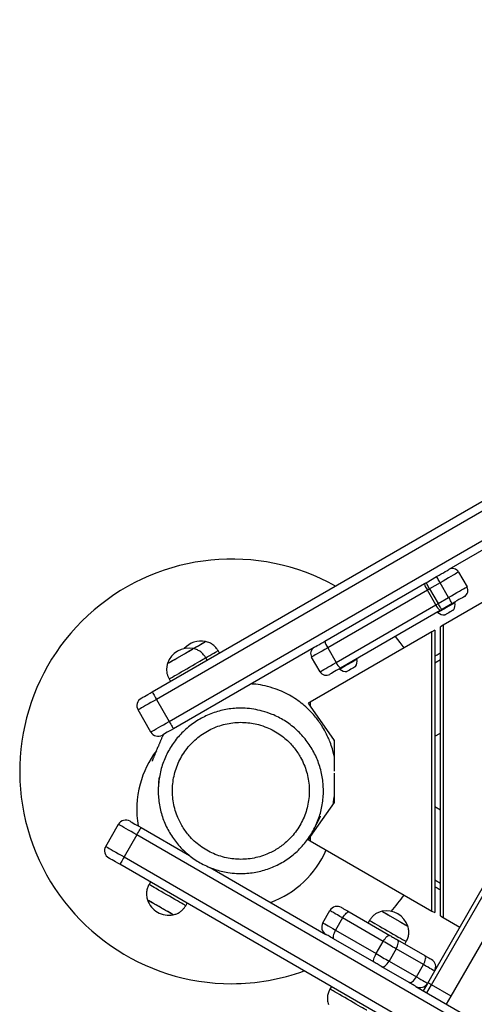
# Model space of a CAD drawing. Units: millimetres. Extents: x 3345 to 10667, y -248 to 11145.
# Drawn here: x 5653 to 5974, y 4348 to 5044 of the extents above; entities that cross this region are included whole.
import ezdxf

# ---------------------------------------------------------------- set-up
doc = ezdxf.new("R2010")
doc.units = ezdxf.units.MM
doc.header["$LTSCALE"] = 50

msp = doc.modelspace()

# ---------------------------------------------------------------- linework, layer by layer
at = {"color": 7, "linetype": 'Continuous', "lineweight": 25}
for p, q in [((5746.32, 4568.51), (6569.05, 5043.51)), ((6572.05, 5038.31), (5749.32, 4563.31)), ((5758.32, 4547.72), (6581.05, 5022.72)), ((5999.48, 4680.03), (5956.18, 4655.03)), ((6038.14, 4665.36), (5952.14, 4615.71)), ((5940.06, 4645.72), (5947.52, 4650.03)), ((5963.01, 4653.2), (5969.01, 4642.8)), ((5868.5, 4604.41), (5938.99, 4645.1)), ((5940.95, 4640.46), (5870.46, 4599.77)), ((5946.95, 4630.07), (5940.95, 4640.46)), ((5950.02, 4645.7), (5942.56, 4641.39)), ((5942.56, 4641.39), (5948.56, 4631)), ((5956.02, 4635.3), (5950.02, 4645.7)), ((5948.56, 4631), (5956.02, 4635.3)), ((5876.46, 4589.37), (5946.95, 4630.07)), ((5958.52, 4630.97), (5951.06, 4626.67)), ((5960.44, 4631.64), (5960.25, 4631.97)), ((5949.99, 4626.05), (5879.5, 4585.35)), ((5948.12, 4624.97), (5948.31, 4624.64)), ((5946.14, 4612.25), (5944.14, 4611.09)), ((5946.14, 4612.25), (5946.14, 4412.62)), ((5952.14, 4615.71), (5950.14, 4614.56)), ((5950.14, 4410.31), (5950.14, 4614.56)), ((5952.14, 4615.71), (5952.14, 4409.15)), ((5944.14, 4611.09), (5858.14, 4561.44)), ((5944.14, 4413.77), (5944.14, 4611.09)), ((5860.91, 4600.03), (5761.32, 4542.53)), ((5870.46, 4599.77), (5876.46, 4589.37)), ((5785.29, 4591.01), (5784.29, 4592.74)), ((5793.95, 4596.01), (5792.95, 4597.74)), ((5865.08, 4582.8), (5859.08, 4593.2)), ((5891.16, 4591.64), (5890.97, 4591.97)), ((5946.14, 4589.15), (5950.14, 4591.46)), ((5878.84, 4584.97), (5879.03, 4584.64)), ((5758.31, 4577.74), (5759.31, 4576.01)), ((5749.32, 4563.31), (5758.32, 4547.72)), ((5858.14, 4561.44), (5856.66, 4560.59)), ((5856.66, 4560.59), (5858.14, 4558.48)), ((5858.14, 4561.44), (5858.14, 4558.48)), ((5858.14, 4558.48), (5875.05, 4534.33)), ((5745.33, 4540.22), (5736.33, 4555.81)), ((5946.14, 4537.19), (5950.14, 4539.5)), ((5875.05, 4534.33), (5875.05, 4512.54)), ((5875.05, 4511.14), (5875.05, 4490.54)), ((5875.05, 4490.54), (5858.14, 4466.39)), ((5875.05, 4491.12), (5874.91, 4493.31)), ((5946.14, 4487.67), (5950.14, 4485.36)), ((5713.46, 4459.44), (5722.46, 4475.03)), ((5735.45, 4467.53), (5726.45, 4451.94)), ((6558.18, 3992.53), (5735.45, 4467.53)), ((5738.45, 4472.73), (5772.82, 4452.88)), ((5858.14, 4466.39), (5856.66, 4464.28)), ((5858.14, 4466.39), (5858.14, 4463.42)), ((5856.66, 4464.28), (5858.14, 4463.42)), ((5858.14, 4463.42), (5944.14, 4413.77)), ((6546.18, 3971.75), (5723.45, 4446.75)), ((5726.45, 4451.94), (6549.18, 3976.94)), ((5787.3, 4444.53), (5869.22, 4397.23)), ((5745.1, 4434.25), (5744.1, 4432.51)), ((5981.46, 4432.64), (5946.07, 4371.33)), ((5946.14, 4435.71), (5950.14, 4433.4)), ((5943.96, 4361.67), (5984.06, 4431.14)), ((5770.08, 4417.51), (5771.08, 4419.25)), ((5957.81, 4353.67), (5997.92, 4423.14)), ((5867.03, 4405.42), (5872.03, 4414.08)), ((5885.63, 4413.15), (5914.35, 4396.58)), ((5944.14, 4413.77), (5946.14, 4412.62)), ((5881.05, 4408.87), (5876.05, 4400.21)), ((5909.76, 4392.3), (5881.05, 4408.87)), ((5900.06, 4407.14), (5899.06, 4405.4)), ((5950.14, 4410.31), (5952.14, 4409.15)), ((5952.14, 4409.15), (5963.96, 4402.33)), ((5876.05, 4400.21), (5904.76, 4383.64)), ((5903.35, 4377.52), (5874.63, 4394.1)), ((5904.76, 4383.64), (5909.76, 4392.3)), ((5919.8, 4393.43), (5939.15, 4382.26)), ((5925.04, 4390.4), (5926.04, 4392.14)), ((5918.85, 4387.05), (5913.85, 4378.39)), ((5938.2, 4375.88), (5918.85, 4387.05)), ((5913.85, 4378.39), (5933.2, 4367.22)), ((5933.2, 4367.22), (5938.2, 4375.88)), ((5928.15, 4363.2), (5908.8, 4374.38)), ((5946.07, 4371.33), (5941.07, 4362.67)), ((5941.07, 4362.67), (5938.07, 4357.48)), ((5873.06, 4360.37), (5872.06, 4358.64)), ((5932.87, 4360.48), (6392.73, 4094.98)), ((5957.81, 4353.67), (5943.96, 4361.67)), ((5954.52, 4347.98), (5957.81, 4353.67))]:
    msp.add_line(p, q, dxfattribs=at)
at = {"color": 8, "linetype": 'Continuous', "lineweight": 25}
msp.add_line((5940.67, 4355.98), (5943.96, 4361.67), dxfattribs=at)
at = {"color": 7, "linetype": 'Continuous', "lineweight": 25, "flags": 128}
for points in [[(5947.52, 4650.03), (5949.21, 4651), (5950.83, 4651.94), (5952.33, 4652.8), (5953.64, 4653.56), (5954.72, 4654.18), (5955.52, 4654.64), (5956.01, 4654.93), (5956.18, 4655.03)], [(5950.02, 4645.7), (5949.53, 4646.54), (5949.06, 4647.35), (5948.63, 4648.1), (5948.25, 4648.76), (5947.94, 4649.3), (5947.71, 4649.7), (5947.56, 4649.94), (5947.52, 4650.03)], [(5963.01, 4653.2), (5962.85, 4653.1), (5962.37, 4652.83), (5961.59, 4652.38), (5960.53, 4651.76), (5959.2, 4651), (5957.65, 4650.1), (5955.91, 4649.1), (5954.03, 4648.01), (5952.05, 4646.87), (5950.02, 4645.7)], [(5938.99, 4645.1), (5939.12, 4645.18), (5939.26, 4645.26), (5939.39, 4645.33), (5939.53, 4645.41), (5939.66, 4645.49), (5939.8, 4645.57), (5939.93, 4645.65), (5940.06, 4645.72)], [(5942.56, 4641.39), (5942.08, 4642.24), (5941.61, 4643.05), (5941.18, 4643.8), (5940.8, 4644.45), (5940.49, 4644.99), (5940.26, 4645.39), (5940.11, 4645.64), (5940.06, 4645.72)], [(5942.56, 4641.39), (5942.36, 4641.28), (5942.16, 4641.16), (5941.96, 4641.04), (5941.76, 4640.93), (5941.56, 4640.81), (5941.36, 4640.69), (5941.15, 4640.58), (5940.95, 4640.46)], [(5956.02, 4635.3), (5958.05, 4636.48), (5960.03, 4637.62), (5961.91, 4638.71), (5963.65, 4639.71), (5965.2, 4640.61), (5966.53, 4641.37), (5967.59, 4641.99), (5968.37, 4642.44), (5968.85, 4642.71), (5969.01, 4642.8)], [(5958.52, 4630.97), (5958.47, 4631.06), (5958.33, 4631.3), (5958.1, 4631.7), (5957.78, 4632.24), (5957.41, 4632.9), (5956.97, 4633.65), (5956.5, 4634.46), (5956.02, 4635.3)], [(5967.18, 4635.97), (5967.01, 4635.88), (5966.52, 4635.59), (5965.72, 4635.13), (5964.64, 4634.51), (5963.33, 4633.75), (5961.83, 4632.89), (5960.21, 4631.95), (5958.52, 4630.97)], [(5946.95, 4630.07), (5947.15, 4630.19), (5947.36, 4630.3), (5947.56, 4630.42), (5947.76, 4630.53), (5947.96, 4630.65), (5948.16, 4630.77), (5948.36, 4630.88), (5948.56, 4631)], [(5960.44, 4631.64), (5960.29, 4631.56), (5959.84, 4631.3), (5959.12, 4630.88), (5958.16, 4630.33), (5957.01, 4629.66), (5955.73, 4628.92), (5954.38, 4628.14), (5953.03, 4627.36), (5951.75, 4626.62), (5950.6, 4625.96), (5949.64, 4625.41), (5948.91, 4624.99), (5948.47, 4624.73), (5948.31, 4624.64)], [(5951.06, 4626.67), (5951.02, 4626.75), (5950.87, 4627), (5950.64, 4627.4), (5950.33, 4627.94), (5949.95, 4628.59), (5949.52, 4629.34), (5949.05, 4630.16), (5948.56, 4631)], [(5951.06, 4626.67), (5950.93, 4626.59), (5950.8, 4626.51), (5950.66, 4626.44), (5950.53, 4626.36), (5950.39, 4626.28), (5950.26, 4626.2), (5950.12, 4626.13), (5949.99, 4626.05)], [(5959.42, 4626.41), (5959.25, 4626.32), (5958.78, 4626.04), (5958.04, 4625.62), (5957.13, 4625.09), (5956.14, 4624.52), (5955.17, 4623.96), (5954.33, 4623.48), (5953.72, 4623.12), (5953.4, 4622.94), (5953.36, 4622.91)], [(5924.56, 4599.79), (5921.8, 4603.51), (5918.39, 4607.81)], [(5757.21, 4588.65), (5757.36, 4588.74), (5757.82, 4589), (5758.57, 4589.43), (5759.58, 4590.02), (5760.82, 4590.73), (5762.25, 4591.56), (5763.81, 4592.46), (5765.46, 4593.41), (5767.14, 4594.38), (5768.79, 4595.33), (5770.36, 4596.24), (5771.78, 4597.06), (5773.02, 4597.78), (5774.03, 4598.36), (5774.78, 4598.79), (5775.24, 4599.06), (5775.4, 4599.15), (5775.4, 4599.15)], [(5767.46, 4594.57), (5769.1, 4595.51), (5770.64, 4596.4), (5772.04, 4597.21), (5773.24, 4597.9), (5774.2, 4598.46), (5774.89, 4598.86), (5775.29, 4599.09), (5775.4, 4599.15)], [(5775.39, 4599.15), (5776.12, 4599.57), (5777.76, 4600.51), (5779.3, 4601.4), (5780.7, 4602.21), (5781.9, 4602.9), (5782.86, 4603.46), (5783.55, 4603.86), (5783.95, 4604.09), (5784.06, 4604.15)], [(5775.41, 4599.15), (5775.8, 4599.38), (5777.45, 4600.33), (5779.02, 4601.24), (5780.44, 4602.06), (5781.68, 4602.78), (5782.69, 4603.36), (5783.44, 4603.79), (5783.9, 4604.06), (5784.06, 4604.15), (5784.06, 4604.15)], [(5870.46, 4599.77), (5868.42, 4598.59), (5866.47, 4597.46), (5864.67, 4596.42), (5863.06, 4595.49), (5861.68, 4594.69), (5860.57, 4594.05), (5859.75, 4593.58), (5859.25, 4593.29), (5859.08, 4593.2)], [(5860.91, 4600.03), (5861.06, 4600.11), (5861.47, 4600.35), (5862.16, 4600.74), (5863.08, 4601.28), (5864.22, 4601.93), (5865.53, 4602.69), (5866.97, 4603.52), (5868.5, 4604.41)], [(5757.21, 4588.65), (5757.21, 4588.65), (5757.43, 4588.78), (5757.94, 4589.07), (5758.75, 4589.54), (5759.8, 4590.15), (5761.08, 4590.89), (5762.54, 4591.73), (5764.13, 4592.64), (5765.79, 4593.6), (5767.46, 4594.57)], [(5758.31, 4577.74), (5758.46, 4577.83), (5758.92, 4578.09), (5759.66, 4578.52), (5760.68, 4579.1), (5761.94, 4579.83), (5763.43, 4580.69), (5765.1, 4581.66), (5766.91, 4582.7), (5768.83, 4583.81), (5770.8, 4584.95), (5772.79, 4586.1), (5774.74, 4587.23), (5776.62, 4588.31), (5778.36, 4589.31), (5779.94, 4590.23), (5781.32, 4591.02), (5782.47, 4591.68), (5783.35, 4592.19), (5783.95, 4592.54), (5784.25, 4592.72), (5784.29, 4592.74)], [(5784.34, 4592.76), (5785.28, 4593.31), (5787.02, 4594.31), (5788.61, 4595.23), (5789.98, 4596.02), (5791.13, 4596.68), (5792.01, 4597.19), (5792.61, 4597.54), (5792.91, 4597.72), (5792.95, 4597.74)], [(5891.16, 4591.64), (5891, 4591.56), (5890.56, 4591.3), (5889.83, 4590.88), (5888.87, 4590.33), (5887.72, 4589.66), (5886.44, 4588.92), (5885.09, 4588.14), (5883.75, 4587.36), (5882.46, 4586.62), (5881.31, 4585.96), (5880.36, 4585.41), (5879.63, 4584.99), (5879.18, 4584.73), (5879.03, 4584.64)], [(5865.08, 4582.8), (5865.25, 4582.9), (5865.75, 4583.19), (5866.56, 4583.66), (5867.68, 4584.3), (5869.06, 4585.1), (5870.67, 4586.03), (5872.47, 4587.07), (5874.42, 4588.19), (5876.46, 4589.37)], [(5879.5, 4585.35), (5877.97, 4584.47), (5876.53, 4583.64), (5875.22, 4582.88), (5874.08, 4582.22), (5873.16, 4581.69), (5872.47, 4581.3), (5872.06, 4581.05), (5871.91, 4580.97)], [(5890.14, 4586.41), (5889.97, 4586.32), (5889.5, 4586.04), (5888.76, 4585.62), (5887.85, 4585.09), (5886.85, 4584.52), (5885.89, 4583.96), (5885.05, 4583.48), (5884.44, 4583.12), (5884.11, 4582.94), (5884.07, 4582.91)], [(5738.53, 4564.01), (5738.68, 4564.09), (5739.12, 4564.35), (5739.84, 4564.76), (5740.81, 4565.32), (5741.99, 4566.01), (5743.34, 4566.78), (5744.8, 4567.63), (5746.32, 4568.51)], [(5746.32, 4568.51), (5746.38, 4568.41), (5746.55, 4568.11), (5746.83, 4567.63), (5747.2, 4566.98), (5747.65, 4566.2), (5748.17, 4565.3), (5748.74, 4564.32), (5749.32, 4563.31)], [(5749.32, 4563.31), (5747.29, 4562.14), (5745.31, 4560.99), (5743.42, 4559.9), (5741.69, 4558.9), (5740.14, 4558.01), (5738.81, 4557.24), (5737.75, 4556.63), (5736.97, 4556.18), (5736.49, 4555.9), (5736.33, 4555.81)], [(5745.33, 4540.22), (5745.49, 4540.31), (5745.97, 4540.59), (5746.75, 4541.04), (5747.81, 4541.65), (5749.14, 4542.42), (5750.69, 4543.31), (5752.42, 4544.32), (5754.31, 4545.4), (5756.29, 4546.55), (5758.32, 4547.72)], [(5758.32, 4547.72), (5758.91, 4546.71), (5759.47, 4545.73), (5759.99, 4544.83), (5760.44, 4544.05), (5760.82, 4543.4), (5761.09, 4542.92), (5761.26, 4542.62), (5761.32, 4542.53)], [(5761.32, 4542.53), (5759.8, 4541.65), (5758.34, 4540.8), (5756.99, 4540.03), (5755.81, 4539.34), (5754.84, 4538.78), (5754.12, 4538.37), (5753.68, 4538.11), (5753.53, 4538.03)], [(5735.45, 4467.53), (5733.42, 4468.7), (5731.44, 4469.85), (5729.55, 4470.94), (5727.82, 4471.94), (5726.27, 4472.83), (5724.94, 4473.6), (5723.88, 4474.21), (5723.1, 4474.66), (5722.62, 4474.94), (5722.46, 4475.03)], [(5730.66, 4477.23), (5730.81, 4477.14), (5731.25, 4476.88), (5731.97, 4476.47), (5732.94, 4475.91), (5734.12, 4475.23), (5735.47, 4474.45), (5736.93, 4473.6), (5738.45, 4472.73)], [(5735.45, 4467.53), (5736.04, 4468.54), (5736.6, 4469.52), (5737.12, 4470.42), (5737.57, 4471.21), (5737.95, 4471.85), (5738.22, 4472.33), (5738.39, 4472.63), (5738.45, 4472.73)], [(5713.46, 4459.44), (5713.62, 4459.35), (5714.1, 4459.08), (5714.88, 4458.62), (5715.94, 4458.01), (5717.27, 4457.25), (5718.82, 4456.35), (5720.55, 4455.35), (5722.44, 4454.26), (5724.42, 4453.12), (5726.45, 4451.94)], [(5723.45, 4446.75), (5721.93, 4447.62), (5720.47, 4448.47), (5719.12, 4449.25), (5717.94, 4449.93), (5716.97, 4450.49), (5716.25, 4450.9), (5715.81, 4451.16), (5715.66, 4451.25)], [(5726.45, 4451.94), (5725.87, 4450.93), (5725.3, 4449.95), (5724.78, 4449.06), (5724.33, 4448.27), (5723.96, 4447.62), (5723.68, 4447.14), (5723.51, 4446.85), (5723.45, 4446.75)], [(5770.08, 4417.51), (5770.04, 4417.54), (5769.74, 4417.71), (5769.14, 4418.06), (5768.26, 4418.57), (5767.11, 4419.23), (5765.74, 4420.02), (5764.15, 4420.94), (5762.41, 4421.95), (5760.53, 4423.03), (5758.58, 4424.15), (5756.6, 4425.3), (5754.62, 4426.44), (5752.7, 4427.55), (5750.89, 4428.6), (5749.22, 4429.56), (5747.73, 4430.42), (5746.47, 4431.15), (5745.45, 4431.74), (5744.71, 4432.16), (5744.25, 4432.43), (5744.1, 4432.51), (5744.1, 4432.51)], [(5761.19, 4411.1), (5761.03, 4411.19), (5760.57, 4411.46), (5759.82, 4411.89), (5758.81, 4412.47), (5757.57, 4413.19), (5756.15, 4414.01), (5754.58, 4414.92), (5752.93, 4415.87), (5751.25, 4416.84), (5749.6, 4417.79), (5748.04, 4418.69), (5746.61, 4419.52), (5745.37, 4420.23), (5744.36, 4420.82), (5743.61, 4421.25), (5743.15, 4421.51), (5743, 4421.6)], [(5761.19, 4411.1), (5761.18, 4411.11), (5760.97, 4411.23), (5760.45, 4411.53), (5759.65, 4411.99), (5758.59, 4412.6), (5757.31, 4413.34), (5755.85, 4414.18), (5754.27, 4415.1), (5752.61, 4416.06), (5750.93, 4417.02), (5749.29, 4417.97), (5747.75, 4418.86), (5746.36, 4419.66), (5745.16, 4420.36), (5744.2, 4420.91), (5743.5, 4421.31), (5743.1, 4421.55), (5743, 4421.6)], [(5881.05, 4408.87), (5879.16, 4409.97), (5877.41, 4410.97), (5875.85, 4411.87), (5874.52, 4412.64), (5873.45, 4413.26), (5872.66, 4413.71), (5872.19, 4413.99), (5872.03, 4414.08)], [(5880.22, 4416.28), (5880.32, 4416.22), (5880.61, 4416.06), (5881.08, 4415.79), (5881.72, 4415.42), (5882.52, 4414.95), (5883.45, 4414.41), (5884.5, 4413.81), (5885.63, 4413.15)], [(5881.05, 4408.87), (5881.66, 4409.87), (5882.32, 4410.79), (5882.98, 4411.61), (5883.63, 4412.28), (5884.25, 4412.79), (5884.8, 4413.11), (5885.27, 4413.23), (5885.63, 4413.15)], [(5908.95, 4413.55), (5908.97, 4413.54), (5909.23, 4413.39), (5909.79, 4413.07), (5910.63, 4412.58), (5911.72, 4411.95), (5913.03, 4411.2), (5914.5, 4410.34), (5916.1, 4409.42), (5917.77, 4408.46), (5919.44, 4407.49), (5921.07, 4406.55), (5922.59, 4405.67), (5923.96, 4404.88), (5925.13, 4404.21), (5926.06, 4403.67), (5926.71, 4403.29), (5927.07, 4403.09), (5927.14, 4403.05)], [(5908.95, 4413.55), (5909, 4413.52), (5909.31, 4413.34), (5909.93, 4412.99), (5910.82, 4412.47)], [(5910.82, 4412.47), (5911.95, 4411.82), (5913.3, 4411.04), (5914.8, 4410.17), (5916.42, 4409.24), (5918.09, 4408.27), (5919.76, 4407.31), (5921.37, 4406.38), (5922.87, 4405.51), (5924.21, 4404.74), (5925.33, 4404.09), (5926.21, 4403.59), (5926.81, 4403.24), (5927.11, 4403.07), (5927.14, 4403.05)], [(5867.03, 4405.42), (5867.19, 4405.33), (5867.66, 4405.05), (5868.45, 4404.6), (5869.52, 4403.98), (5870.85, 4403.21), (5872.41, 4402.31), (5874.16, 4401.31), (5876.05, 4400.21)], [(5900.06, 4407.14), (5900.06, 4407.13), (5900.26, 4407.02), (5900.77, 4406.73), (5901.56, 4406.27), (5902.62, 4405.66), (5903.92, 4404.91), (5905.44, 4404.03), (5907.14, 4403.05), (5908.97, 4401.99), (5910.9, 4400.88), (5912.88, 4399.73), (5914.87, 4398.59), (5916.81, 4397.47), (5918.66, 4396.39), (5920.39, 4395.4), (5921.94, 4394.51), (5923.28, 4393.73), (5924.38, 4393.09), (5925.22, 4392.61), (5925.77, 4392.29), (5926.02, 4392.15), (5926.04, 4392.14)], [(5874.63, 4394.1), (5873.5, 4394.76), (5872.45, 4395.36), (5871.52, 4395.9), (5870.72, 4396.36), (5870.08, 4396.73), (5869.61, 4397.01), (5869.32, 4397.17), (5869.22, 4397.23)], [(5876.05, 4400.21), (5875.49, 4399.18), (5875.02, 4398.16), (5874.65, 4397.17), (5874.39, 4396.27), (5874.26, 4395.49), (5874.26, 4394.85), (5874.38, 4394.38), (5874.63, 4394.1)], [(5909.76, 4392.3), (5910.38, 4393.29), (5911.03, 4394.22), (5911.7, 4395.03), (5912.35, 4395.7), (5912.96, 4396.21), (5913.51, 4396.53), (5913.98, 4396.66), (5914.35, 4396.58)], [(5914.35, 4396.58), (5915.02, 4396.19), (5915.71, 4395.79), (5916.4, 4395.39), (5917.1, 4394.99), (5917.79, 4394.59), (5918.48, 4394.19), (5919.15, 4393.8), (5919.8, 4393.43)], [(5918.85, 4387.05), (5917.76, 4387.68), (5916.64, 4388.32), (5915.5, 4388.98), (5914.34, 4389.65), (5913.18, 4390.32), (5912.03, 4390.99), (5910.88, 4391.65), (5909.76, 4392.3)], [(5918.85, 4387.05), (5919.4, 4388.09), (5919.84, 4389.13), (5920.17, 4390.14), (5920.37, 4391.07), (5920.43, 4391.9), (5920.36, 4392.58), (5920.14, 4393.1), (5919.8, 4393.43)], [(5903.35, 4377.52), (5903.1, 4377.8), (5902.97, 4378.27), (5902.97, 4378.91), (5903.11, 4379.69), (5903.36, 4380.59), (5903.73, 4381.58), (5904.21, 4382.6), (5904.76, 4383.64)], [(5904.76, 4383.64), (5905.88, 4382.99), (5907.03, 4382.33), (5908.18, 4381.66), (5909.34, 4380.99), (5910.5, 4380.32), (5911.64, 4379.66), (5912.76, 4379.02), (5913.85, 4378.39)], [(5908.8, 4374.38), (5908.15, 4374.75), (5907.48, 4375.14), (5906.79, 4375.54), (5906.1, 4375.94), (5905.4, 4376.34), (5904.71, 4376.74), (5904.02, 4377.14), (5903.35, 4377.52)], [(5908.8, 4374.38), (5909.26, 4374.24), (5909.81, 4374.32), (5910.44, 4374.59), (5911.13, 4375.06), (5911.84, 4375.7), (5912.55, 4376.49), (5913.22, 4377.4), (5913.85, 4378.39)], [(5938.2, 4375.88), (5938.75, 4376.91), (5939.19, 4377.96), (5939.52, 4378.96), (5939.72, 4379.9), (5939.78, 4380.72), (5939.71, 4381.41), (5939.49, 4381.93), (5939.15, 4382.26)], [(5946.07, 4371.33), (5945.93, 4371.41), (5945.52, 4371.65), (5944.85, 4372.04), (5943.93, 4372.57), (5942.77, 4373.24), (5941.41, 4374.02), (5939.88, 4374.91), (5938.2, 4375.88)], [(5939.15, 4382.26), (5940.16, 4381.67), (5941.08, 4381.14), (5941.9, 4380.67), (5942.59, 4380.27), (5943.14, 4379.95), (5943.55, 4379.72), (5943.79, 4379.58), (5943.87, 4379.53)], [(5928.15, 4363.2), (5928.61, 4363.07), (5929.16, 4363.15), (5929.8, 4363.42), (5930.48, 4363.89), (5931.19, 4364.53), (5931.9, 4365.32), (5932.58, 4366.23), (5933.2, 4367.22)], [(5932.87, 4360.48), (5932.79, 4360.52), (5932.55, 4360.67), (5932.14, 4360.9), (5931.59, 4361.22), (5930.9, 4361.62), (5930.08, 4362.09), (5929.16, 4362.62), (5928.15, 4363.2)], [(5933.2, 4367.22), (5934.88, 4366.25), (5936.41, 4365.36), (5937.77, 4364.58), (5938.93, 4363.91), (5939.85, 4363.38), (5940.52, 4362.99), (5940.93, 4362.75), (5941.07, 4362.67)], [(5941.36, 4363.17), (5941.41, 4363.14), (5941.55, 4363.06), (5941.79, 4362.92), (5942.12, 4362.73), (5942.51, 4362.5), (5942.96, 4362.24), (5943.45, 4361.96), (5943.96, 4361.67)], [(5941.36, 4363.17), (5941.41, 4363.14), (5941.55, 4363.06), (5941.79, 4362.92), (5942.12, 4362.73), (5942.51, 4362.5), (5942.96, 4362.24), (5943.45, 4361.96), (5943.96, 4361.67)], [(5898.04, 4343.64), (5898, 4343.66), (5897.7, 4343.84), (5897.1, 4344.18), (5896.21, 4344.69), (5895.07, 4345.35), (5893.69, 4346.15), (5892.11, 4347.06), (5890.36, 4348.07), (5888.49, 4349.15), (5886.54, 4350.28), (5884.55, 4351.43), (5882.57, 4352.57), (5880.66, 4353.67), (5878.84, 4354.72), (5877.17, 4355.69), (5875.69, 4356.54), (5874.42, 4357.27), (5873.41, 4357.86), (5872.66, 4358.29), (5872.21, 4358.55), (5872.06, 4358.64), (5872.06, 4358.64)]]:
    msp.add_lwpolyline(points, dxfattribs=at)
at = {"color": 7, "linetype": 'Continuous', "lineweight": 25}
for centre, radius, start, end in [((5802.62, 4512.43), 150, 60.75685, 270), ((5958.68, 4650.7), 5, 30, 120), ((5949.48, 4646.8), 10.62, 189.2128, 216.65191), ((5964.68, 4640.3), 5, 300, 30), ((5956.7, 4634.28), 10.62, 203.34516, 230.78775), ((5953.1, 4630.36), 7.45, 328.00594, 9.90535), ((5953.1, 4630.36), 7.45, 230.09465, 271.99406), ((5772.19, 4583.7), 15.78, 78.29108, 161.70892), ((5780.85, 4588.7), 15.78, 78.29108, 138.47143), ((5863.41, 4595.7), 5, 120, 210), ((5878.99, 4606.11), 10.62, 189.21296, 216.65182), ((5883.81, 4590.36), 7.45, 328.00594, 9.90535), ((5886.21, 4593.58), 10.62, 203.34167, 230.79566), ((5883.81, 4590.36), 7.45, 230.09465, 271.99406), ((5869.41, 4585.3), 5, 210, 300), ((5741.53, 4558.81), 6, 120, 210), ((5750.53, 4543.22), 6, 210, 300), ((5874.05, 4534.01), 1, 0, 35), ((5803.47, 4486.04), 67.9, 142.92679, 165.19766), ((5799.42, 4485.81), 64.06, 164.07347, 190.74672), ((5874.05, 4490.85), 1, 325, 0), ((5727.66, 4472.03), 6, 60, 150), ((5718.66, 4456.44), 6, 150, 240), ((5806.8, 4483.86), 68.09, 289.94742, 336.72186), ((5802.62, 4512.43), 150, 318.75431, 324.38307), ((5757.98, 4426.56), 15.78, 198.29108, 240), ((5757.98, 4426.56), 15.78, 240, 281.70892), ((5877.22, 4411.08), 6, 60, 150), ((5912.16, 4398.09), 15.78, 18.29108, 101.70892), ((5872.22, 4402.42), 6, 150, 240), ((5940.87, 4374.33), 6, 330, 60), ((5802.62, 4512.43), 150, 270, 289.97512), ((5935.87, 4365.67), 6, 240, 330)]:
    msp.add_arc(centre, radius, start, end, dxfattribs=at)
for points, knots in [([(5784.29, 4592.74), (5783.8, 4593.46), (5782.75, 4594.98), (5780.79, 4596.89), (5778.27, 4598.39), (5776.41, 4598.88), (5775.4, 4599.15)], [0, 0, 0, 0, 0.231926, 0.489914, 0.72236, 1, 1, 1, 1]), ([(5792.95, 4597.74), (5792.46, 4598.46), (5791.41, 4599.98), (5789.45, 4601.89), (5786.93, 4603.39), (5785.07, 4603.88), (5784.06, 4604.15)], [0, 0, 0, 0, 0.231927, 0.489915, 0.72238, 1, 1, 1, 1]), ([(5946.14, 4593.77), (5946.43, 4593.94), (5947.76, 4594.71), (5949.1, 4595.48), (5950.14, 4596.08)], [0, 0, 0, 0, 0.221137, 1, 1, 1, 1]), ([(5757.21, 4588.65), (5756.97, 4587.78), (5756.51, 4586.17), (5756.42, 4583.8), (5756.74, 4581.62), (5757.41, 4579.63), (5758.02, 4578.35), (5758.31, 4577.74)], [0, 0, 0, 0, 0.2389954, 0.4431888, 0.6246091, 0.8198378, 1, 1, 1, 1]), ([(5833.32, 4570.78), (5830.97, 4571.52), (5826.47, 4572.91), (5820.67, 4573.94), (5817.31, 4574.13), (5816.17, 4574.19)], [0, 0, 0, 0, 0.42123, 0.804129, 1, 1, 1, 1]), ([(5875.05, 4523.14), (5874.99, 4523.46), (5874.71, 4524.91), (5873.82, 4528.27), (5872.39, 4532.54), (5870.64, 4536.73), (5868.73, 4540.58), (5866.49, 4544.43), (5863.91, 4548.2), (5861.11, 4551.76), (5857.79, 4555.4), (5853.93, 4559), (5849.55, 4562.45), (5844.64, 4565.64), (5839.23, 4568.53), (5835.32, 4570.02), (5833.32, 4570.78)], [0, 0, 0, 0, 0.026398, 0.119333, 0.217051, 0.285471, 0.356917, 0.432067, 0.491658, 0.554374, 0.620684, 0.690833, 0.763688, 0.839236, 0.917859, 1, 1, 1, 1]), ([(5824.14, 4555.08), (5826.5, 4554.36), (5830.42, 4553.16), (5835.61, 4550.75), (5839.9, 4548.34), (5844.01, 4545.53), (5847.85, 4542.4), (5851.37, 4538.99), (5854.59, 4535.31), (5857.51, 4531.34), (5860.1, 4527.13), (5862.3, 4522.75), (5864.14, 4518.19), (5865.6, 4513.45), (5866.65, 4508.6), (5867.28, 4503.72), (5867.5, 4498.81), (5867.3, 4493.85), (5866.68, 4488.93), (5865.66, 4484.15), (5864.25, 4479.47), (5862.44, 4474.88), (5860.24, 4470.46), (5857.69, 4466.26), (5854.79, 4462.28), (5851.53, 4458.52), (5847.97, 4455.07), (5844.18, 4451.96), (5840.15, 4449.19), (5835.87, 4446.74), (5831.38, 4444.66), (5826.77, 4442.97), (5822.02, 4441.67), (5817.13, 4440.77), (5811.78, 4440.25), (5806.01, 4440.25), (5800.32, 4440.85), (5795.13, 4441.89), (5790.42, 4443.26), (5785.79, 4445.03), (5781.33, 4447.19), (5777.11, 4449.69), (5773.11, 4452.55), (5769.33, 4455.76), (5765.84, 4459.27), (5762.7, 4463.03), (5759.88, 4467.02), (5757.39, 4471.28), (5755.25, 4475.74), (5753.52, 4480.34), (5752.17, 4485.07), (5751.21, 4489.95), (5750.68, 4494.89), (5750.57, 4499.8), (5750.87, 4504.69), (5751.59, 4509.59), (5752.72, 4514.41), (5754.24, 4519.08), (5756.13, 4523.6), (5758.43, 4527.98), (5761.09, 4532.16), (5764.07, 4536.05), (5767.35, 4539.68), (5770.97, 4543.06), (5774.86, 4546.11), (5778.96, 4548.81), (5783.26, 4551.15), (5787.79, 4553.15), (5792.48, 4554.75), (5797.25, 4555.94), (5802.11, 4556.74), (5807.07, 4557.12), (5812.45, 4557.06), (5818.18, 4556.49), (5822.15, 4555.55), (5824.14, 4555.08)], [0, 0, 0, 0, 0.02016, 0.033439, 0.046717, 0.060387, 0.074057, 0.087237, 0.100416, 0.113974, 0.127533, 0.140788, 0.154043, 0.167684, 0.181324, 0.194583, 0.20784, 0.221488, 0.235135, 0.248308, 0.261481, 0.27503, 0.288579, 0.301862, 0.315145, 0.328819, 0.342494, 0.355679, 0.368863, 0.382425, 0.395988, 0.409264, 0.422541, 0.436207, 0.449872, 0.466497, 0.483307, 0.49654, 0.509773, 0.523387, 0.537002, 0.55025, 0.5635, 0.577136, 0.590773, 0.603957, 0.617141, 0.630703, 0.644264, 0.657542, 0.670821, 0.684488, 0.698155, 0.711381, 0.724607, 0.738219, 0.751831, 0.765056, 0.77828, 0.791889, 0.805498, 0.818712, 0.831925, 0.845522, 0.85912, 0.872341, 0.885563, 0.899165, 0.912768, 0.926052, 0.939335, 0.953009, 0.966683, 0.98325, 1, 1, 1, 1]), ([(5821.56, 4545.43), (5819.91, 4545.81), (5816.62, 4546.59), (5811.44, 4547.11), (5806.12, 4547.09), (5800.7, 4546.46), (5797.14, 4545.63), (5793.65, 4544.6), (5790.21, 4543.37), (5785.31, 4540.97), (5780.71, 4538.05), (5776.48, 4534.63), (5772.65, 4530.75), (5769.28, 4526.48), (5766.42, 4521.85), (5764.09, 4516.92), (5762.33, 4511.77), (5761.16, 4506.45), (5760.59, 4501.03), (5760.62, 4495.57), (5761.29, 4490.15), (5762.55, 4484.83), (5764.71, 4478.84), (5768.12, 4472.42), (5772.53, 4466.65), (5777.07, 4462.2), (5781.37, 4458.84), (5786.01, 4455.98), (5790.96, 4453.68), (5796.13, 4451.93), (5801.34, 4450.8), (5806.52, 4450.25), (5811.73, 4450.25), (5817.04, 4450.85), (5822.38, 4452.06), (5828.39, 4454.15), (5834.84, 4457.49), (5840.67, 4461.84), (5845.17, 4466.34), (5848.59, 4470.61), (5851.49, 4475.23), (5853.84, 4480.14), (5855.63, 4485.26), (5856.85, 4490.56), (5857.46, 4495.98), (5857.45, 4501.44), (5856.84, 4506.86), (5855.61, 4512.18), (5853.79, 4517.33), (5851.02, 4523.06), (5846.96, 4529.08), (5841.97, 4534.36), (5836.98, 4538.31), (5832.34, 4541.2), (5827.21, 4543.69), (5823.51, 4544.83), (5821.56, 4545.43)], [0, 0, 0, 0, 0.01667, 0.03334, 0.051223, 0.069163, 0.087046, 0.087234, 0.105109, 0.123042, 0.140918, 0.158774, 0.176687, 0.194543, 0.212408, 0.230332, 0.248199, 0.266072, 0.284001, 0.301872, 0.319815, 0.337816, 0.355759, 0.382505, 0.409251, 0.427148, 0.445102, 0.462999, 0.48089, 0.498838, 0.516729, 0.533441, 0.550152, 0.568093, 0.586092, 0.604034, 0.630779, 0.657526, 0.67547, 0.693473, 0.711417, 0.729223, 0.747085, 0.764893, 0.782799, 0.800764, 0.818671, 0.836587, 0.854562, 0.872479, 0.899212, 0.925944, 0.943882, 0.961878, 0.979815, 1, 1, 1, 1]), ([(5754.27, 4538.45), (5754.21, 4538.34), (5753.98, 4537.86), (5753.64, 4537.13), (5753.22, 4536.21), (5752.83, 4535.34), (5752.47, 4534.52), (5752.13, 4533.75), (5751.83, 4533.03), (5751.54, 4532.35), (5751.25, 4531.66), (5750.89, 4530.8), (5750.45, 4529.76), (5749.96, 4528.57), (5749.47, 4527.39), (5748.99, 4526.24), (5748.54, 4525.16), (5748.13, 4524.17), (5747.76, 4523.26), (5747.42, 4522.44), (5747.12, 4521.73), (5746.87, 4521.12), (5746.65, 4520.58), (5746.48, 4520.14), (5746.36, 4519.82), (5746.31, 4519.65), (5746.34, 4519.65), (5746.34, 4519.65)], [0, 0, 0, 0, 0.005162, 0.022725, 0.042347, 0.064033, 0.087788, 0.112081, 0.138216, 0.165995, 0.194494, 0.223598, 0.277073, 0.332476, 0.389808, 0.44907, 0.510261, 0.562727, 0.616231, 0.668589, 0.719364, 0.768558, 0.816171, 0.870258, 0.922152, 0.971855, 1, 1, 1, 1]), ([(5751.36, 4508.18), (5751.34, 4508.18), (5751.31, 4508.17), (5751.26, 4508.11), (5751.22, 4508.02), (5751.18, 4507.88), (5751.14, 4507.71), (5751.11, 4507.5), (5751.07, 4507.27), (5751.04, 4507), (5751.01, 4506.69), (5750.98, 4506.36), (5750.95, 4505.97), (5750.92, 4505.53), (5750.88, 4505.03), (5750.85, 4504.49), (5750.82, 4503.91), (5750.78, 4503.28), (5750.75, 4502.61), (5750.72, 4501.98), (5750.7, 4501.57), (5750.69, 4501.4)], [0, 0, 0, 0, 0.033684, 0.073249, 0.114577, 0.157667, 0.202519, 0.249133, 0.294698, 0.341829, 0.390527, 0.440792, 0.492624, 0.552321, 0.613971, 0.677572, 0.743125, 0.81063, 0.880087, 0.951495, 1, 1, 1, 1]), ([(5874.42, 4489.64), (5874.45, 4489.85), (5874.52, 4490.34), (5874.62, 4491.15), (5874.74, 4492.06), (5874.87, 4492.99), (5874.97, 4493.74), (5875.03, 4494.24), (5875.05, 4494.4)], [0, 0, 0, 0, 0.143883, 0.346153, 0.541864, 0.731014, 0.913605, 1, 1, 1, 1]), ([(5860.94, 4471.92), (5861.03, 4472.09), (5861.25, 4472.52), (5861.59, 4473.18), (5861.96, 4473.9), (5862.32, 4474.59), (5862.65, 4475.23), (5862.96, 4475.84), (5863.25, 4476.41), (5863.53, 4476.94), (5863.78, 4477.45), (5864.03, 4477.92), (5864.25, 4478.36), (5864.45, 4478.77), (5864.64, 4479.14), (5864.81, 4479.47), (5864.96, 4479.77), (5865.08, 4480.02), (5865.18, 4480.24), (5865.27, 4480.41), (5865.33, 4480.56), (5865.39, 4480.68), (5865.42, 4480.78), (5865.44, 4480.84), (5865.45, 4480.88), (5865.44, 4480.88), (5865.44, 4480.88)], [0, 0, 0, 0, 0.044597, 0.111075, 0.175383, 0.237521, 0.29749, 0.354275, 0.408968, 0.461567, 0.512074, 0.561453, 0.608654, 0.653675, 0.696517, 0.73718, 0.775663, 0.811968, 0.842476, 0.871255, 0.898304, 0.923624, 0.947214, 0.9687, 0.988518, 1, 1, 1, 1]), ([(5744.1, 4432.51), (5743.73, 4431.72), (5742.94, 4430.06), (5742.26, 4427.4), (5742.22, 4424.48), (5742.72, 4422.62), (5743, 4421.6)], [0, 0, 0, 0, 0.231927, 0.489906, 0.722366, 1, 1, 1, 1]), ([(5946.14, 4431.09), (5946.43, 4430.92), (5947.76, 4430.16), (5949.1, 4429.38), (5950.14, 4428.78)], [0, 0, 0, 0, 0.221137, 1, 1, 1, 1]), ([(5761.19, 4411.1), (5762.06, 4411.33), (5763.68, 4411.74), (5765.78, 4412.85), (5767.5, 4414.21), (5768.9, 4415.79), (5769.7, 4416.96), (5770.08, 4417.51)], [0, 0, 0, 0, 0.2389864, 0.4431976, 0.6246075, 0.8198431, 1, 1, 1, 1]), ([(5908.95, 4413.55), (5908.08, 4413.32), (5906.46, 4412.91), (5904.36, 4411.8), (5902.64, 4410.44), (5901.24, 4408.86), (5900.44, 4407.7), (5900.06, 4407.14)], [0, 0, 0, 0, 0.238987, 0.443197, 0.624607, 0.819843, 1, 1, 1, 1]), ([(5926.04, 4392.14), (5926.41, 4392.93), (5927.2, 4394.59), (5927.88, 4397.25), (5927.92, 4400.17), (5927.42, 4402.03), (5927.14, 4403.05)], [0, 0, 0, 0, 0.231926, 0.489904, 0.722363, 1, 1, 1, 1]), ([(5872.06, 4358.64), (5871.68, 4357.85), (5870.89, 4356.18), (5870.21, 4353.53), (5870.17, 4350.6), (5870.68, 4348.74), (5870.95, 4347.73)], [0, 0, 0, 0, 0.231928, 0.489907, 0.722366, 1, 1, 1, 1])]:
    msp.add_open_spline(points, degree=3, knots=knots, dxfattribs=at)

doc.saveas('drawing.dxf')
